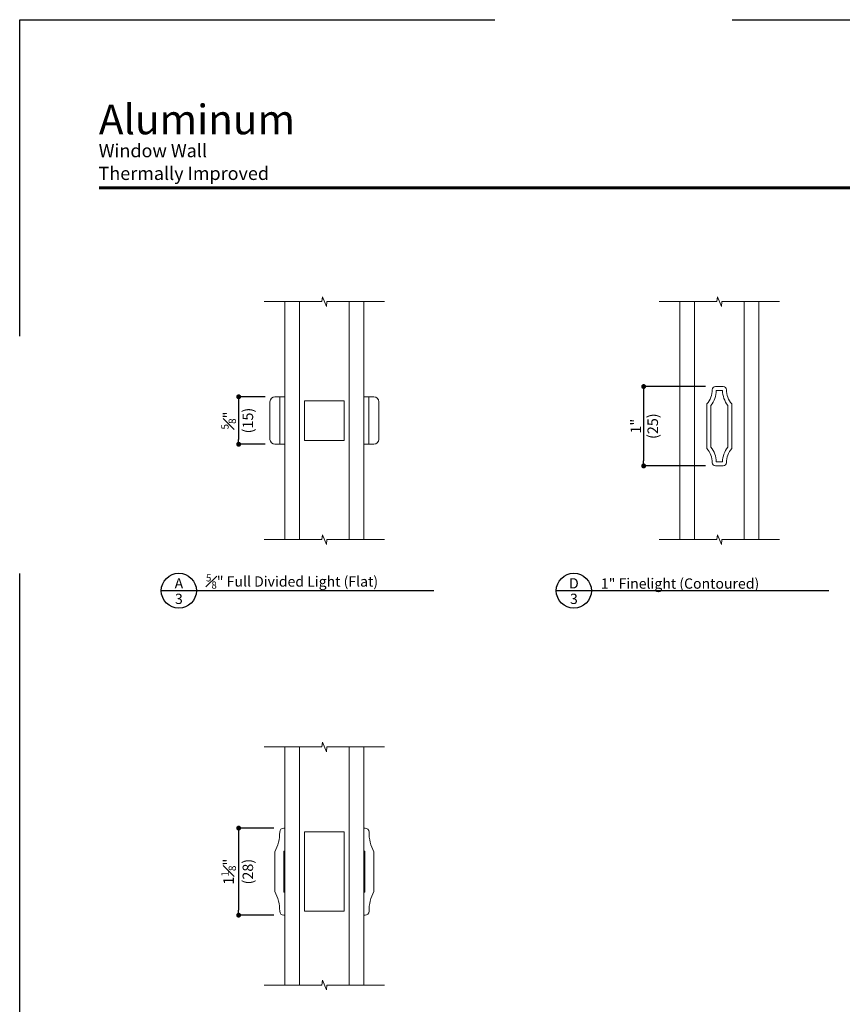
# Model space of a CAD drawing. Extents: x 0 to 255, y 0 to 264.
# Drawn here: x 238 to 248, y 252 to 264 of the extents above; entities that cross this region are included whole.
import ezdxf
from ezdxf.enums import TextEntityAlignment as Align

# ---------------------------------------------------------------- set-up
doc = ezdxf.new("R2010")
doc.units = 0
doc.header["$LTSCALE"] = 6
doc.header["$MEASUREMENT"] = 0
doc.linetypes.add('DASHED', pattern=[0.75, 0.5, -0.25])
doc.layers.get('0').update_dxf_attribs({"linetype": 'CONTINUOUS'})
doc.layers.get('Defpoints').update_dxf_attribs({"linetype": 'CONTINUOUS'})
doc.layers.add('A-ANNO-DIMS', color=3, linetype='CONTINUOUS')
doc.layers.add('A-ANNO-TEXT', color=4, linetype='CONTINUOUS')
doc.layers.add('A-DETL-MCUT', color=6, linetype='CONTINUOUS', lineweight=20)
doc.layers.add('PLOT VIEW', color=1, linetype='DASHED', plot=False)
doc.styles.add('ADF Bold', font='segoeuib.ttf')
doc.styles.add('ADF Dims', font='segoeui.ttf', dxfattribs={"width": 0.75})
doc.styles.add('ADF Text', font='FRABK.TTF', dxfattribs={"width": 0.85})
doc.dimstyles.new('ADF 6 inches equals 1 foot', dxfattribs={"dimtxt": 0.132812, "dimasz": 0.0625, "dimexe": 0.0625, "dimexo": 0.125, "dimgap": 0.03125, "dimtad": 1, "dimdec": 6, "dimzin": 3, "dimdsep": 46, "dimlunit": 4, "dimtxsty": 'ADF Text', "dimblk": 'DOT', "dimcen": 0, "dimclrd": 256, "dimclre": 256, "dimclrt": 256, "dimadec": 0, "dimazin": 0, "dimtfac": 0.7, "dimtdec": 6, "dimtix": 1, "dimtmove": 0, "dimatfit": 0, "dimldrblk": 'DOT', "dimfxl": 0.125, "dimfrac": 1, "dimtolj": 1, "dimtzin": 4, "dimlwd": -1, "dimlwe": -1, "dimarcsym": 0})

# ---------------------------------------------------------------- blocks, each defined once
blk = doc.blocks.new('AW Detail Tag')
at = {"layer": 'A-ANNO-TEXT'}
blk.add_line((6.886, 0), (0, 0), dxfattribs=at)
blk.add_circle((0.443, 0), 0.443, dxfattribs=at)
blk = doc.blocks.new('_DOT')
at = {"color": 0, "linetype": 'ByBlock'}
blk.add_line((-0.5, 0), (-1, 0), dxfattribs=at)
at = {"color": 0, "linetype": 'ByBlock', "const_width": 0.5}
blk.add_lwpolyline([(-0.25, 0, 1), (0.25, 0, 1)], format="xyb", close=True, dxfattribs=at)
blk = doc.blocks.new('*D44')
at = {"layer": 'A-ANNO-DIMS', "transparency": 16777216}
for p, q in [((246.663, 259.364), (245.882, 259.364)), ((245.882, 259.301), (245.882, 258.424)), ((246.663, 258.361), (245.882, 258.361))]:
    blk.add_line(p, q, dxfattribs=at)
at = {"layer": 'Defpoints', "color": 0, "transparency": 16777216}
for p in [(246.788, 259.364), (245.882, 258.361), (246.788, 258.361)]:
    blk.add_point(p, dxfattribs=at)
at = {"layer": 'A-ANNO-DIMS', "transparency": 16777216, "xscale": 0.0625, "yscale": 0.0625, "zscale": 0.0625}
for p, rotation in [((245.882, 259.364), 90), ((245.882, 258.361), 270)]:
    blk.add_blockref('_DOT', p, dxfattribs=dict(at, rotation=rotation))
at = {"layer": 'A-ANNO-DIMS', "transparency": 16777216, "attachment_point": 5, "rotation": 90, "style": 'ADF Text'}
for s, insert, char_height in [('\\A1;\\f [;\\fFranklin Gothic Book;(25)\\f]', (245.997, 258.863), 0.13281), ('\\A1;1"', (245.783, 258.863), 0.1328)]:
    blk.add_mtext(s, dxfattribs=dict(at, insert=insert, char_height=char_height))
blk = doc.blocks.new('*D45')
at = {"layer": 'A-ANNO-DIMS', "transparency": 16777216}
for p, q in [((241.21, 253.783), (240.766, 253.783)), ((240.766, 253.721), (240.766, 252.746)), ((241.21, 252.683), (240.766, 252.683))]:
    blk.add_line(p, q, dxfattribs=at)
at = {"layer": 'Defpoints', "color": 0, "transparency": 16777216}
for p in [(241.335, 253.783), (240.766, 252.683), (241.335, 252.683)]:
    blk.add_point(p, dxfattribs=at)
at = {"layer": 'A-ANNO-DIMS', "transparency": 16777216, "xscale": 0.0625, "yscale": 0.0625, "zscale": 0.0625}
for p, rotation in [((240.766, 253.783), 90), ((240.766, 252.683), 270)]:
    blk.add_blockref('_DOT', p, dxfattribs=dict(at, rotation=rotation))
at = {"layer": 'A-ANNO-DIMS', "transparency": 16777216, "char_height": 0.13281, "attachment_point": 5, "rotation": 90, "style": 'ADF Text'}
for s, insert in [('\\A1;1{\\H0.7x;\\S1#8;}"', (240.639, 253.233)), ('\\A1;\\f [;\\fFranklin Gothic Book;(28)\\f]', (240.882, 253.233))]:
    blk.add_mtext(s, dxfattribs=dict(at, insert=insert))
blk = doc.blocks.new('ADF TB Portrait 2020')
at = {"layer": 'A-ANNO-TEXT', "color": 9, "ltscale": 5, "const_width": 0.02}
blk.add_lwpolyline([(0.5, -1.0625), (8, -1.0625)], dxfattribs=at)
at = {"layer": 'PLOT VIEW'}
blk.add_lwpolyline([(8.5, -11), (0, -11), (0, 0), (8.5, 0)], close=True, dxfattribs=at)
at = {"layer": 'A-ANNO-TEXT', "color": 7, "style": 'ADF Bold'}
blk.add_attdef('PRODUCT_SERIES', text='', height=0.1875, dxfattribs=at).set_placement((0.5, -0.5368), align=Align.TOP_LEFT)
at = {"layer": 'A-ANNO-TEXT', "color": 9, "style": 'ADF Bold'}
blk.add_attdef('PRODUCT_DESCRIPTION_001', (0.4905, -0.8693), '', height=0.0833, dxfattribs=at)
at = {"layer": 'A-ANNO-TEXT', "color": 9, "ltscale": 5, "width": 0.75}
for tag, style, p in [('SCALE', 'ADF Bold', (8, -9.98)), ('DATE', 'ADF Dims', (8, -10.3039))]:
    blk.add_attdef(tag, text='', height=0.0833, dxfattribs=dict(at, style=style)).set_placement(p, align=Align.BOTTOM_RIGHT)
blk = doc.blocks.new('*D60')
at = {"layer": 'A-ANNO-DIMS', "transparency": 16777216}
for p, q in [((241.099, 259.234), (240.766, 259.234)), ((240.766, 259.171), (240.766, 258.696)), ((241.099, 258.634), (240.766, 258.634))]:
    blk.add_line(p, q, dxfattribs=at)
at = {"layer": 'Defpoints', "color": 0, "transparency": 16777216}
for p in [(241.224, 259.234), (240.766, 258.634), (241.224, 258.634)]:
    blk.add_point(p, dxfattribs=at)
at = {"layer": 'A-ANNO-DIMS', "transparency": 16777216, "xscale": 0.0625, "yscale": 0.0625, "zscale": 0.0625}
for p, rotation in [((240.766, 259.234), 90), ((240.766, 258.634), 270)]:
    blk.add_blockref('_DOT', p, dxfattribs=dict(at, rotation=rotation))
at = {"layer": 'A-ANNO-DIMS', "transparency": 16777216, "char_height": 0.13281, "attachment_point": 5, "rotation": 90, "style": 'ADF Text'}
for s, insert in [('\\A1;\\f [;\\fFranklin Gothic Book;(15)\\f]', (240.882, 258.934)), ('\\A1;{\\H0.7x;\\S5#8;}"', (240.639, 258.934))]:
    blk.add_mtext(s, dxfattribs=dict(at, insert=insert))

msp = doc.modelspace()

# ---------------------------------------------------------------- linework, layer by layer
at = {"layer": 'A-DETL-MCUT'}
for p, q in [((241.34857, 257.42904), (241.34857, 260.43804)), ((241.53607, 260.43804), (241.53607, 257.42904)), ((242.16107, 257.42904), (242.16107, 260.43804)), ((242.34857, 260.43804), (242.34857, 257.42904)), ((246.33838, 257.42904), (246.33838, 260.43804)), ((246.52588, 260.43804), (246.52588, 257.42904)), ((247.15088, 257.42904), (247.15088, 260.43804)), ((247.33839, 260.43804), (247.33839, 257.42904)), ((241.28672, 259.23354), (241.34856, 259.23354)), ((242.41041, 259.23354), (242.34857, 259.23354)), ((241.28672, 258.63355), (241.34856, 258.63355)), ((242.41041, 258.63355), (242.34857, 258.63355)), ((241.34857, 251.79965), (241.34857, 254.80865)), ((241.53607, 254.80865), (241.53607, 251.79965)), ((242.16107, 251.79965), (242.16107, 254.80865)), ((242.34857, 254.80865), (242.34857, 251.79965))]:
    msp.add_line(p, q, dxfattribs=at)
for points in [[(241.09006, 260.43804), (241.8176, 260.43804), (241.82309, 260.49903), (241.87404, 260.37705), (241.87954, 260.43804), (242.60707, 260.43804)], [(246.07988, 260.43804), (246.80742, 260.43804), (246.81291, 260.49903), (246.86386, 260.37705), (246.86935, 260.43804), (247.59689, 260.43804)], [(241.09006, 257.42904), (241.8176, 257.42904), (241.82309, 257.49003), (241.87404, 257.36805), (241.87954, 257.42904), (242.60707, 257.42904)], [(246.07988, 257.42904), (246.80742, 257.42904), (246.81291, 257.49003), (246.86386, 257.36805), (246.86935, 257.42904), (247.59689, 257.42904)], [(241.09006, 254.80865), (241.8176, 254.80865), (241.82309, 254.86964), (241.87404, 254.74766), (241.87954, 254.80865), (242.60707, 254.80865)], [(241.09006, 251.79965), (241.8176, 251.79965), (241.82309, 251.86064), (241.87404, 251.73866), (241.87954, 251.79965), (242.60707, 251.79965)]]:
    msp.add_lwpolyline(points, dxfattribs=at)
for points in [[(246.68138, 259.144), (246.68138, 258.581, -0.18017767), (246.74838, 258.40111, 0.41421356), (246.78838, 258.36111), (246.88838, 258.36111, 0.41421356), (246.92838, 258.40111, -0.18017767), (246.99538, 258.581), (246.99538, 259.144, -0.18017767), (246.92838, 259.32389, 0.41421356), (246.88838, 259.36389), (246.78838, 259.36389, 0.41421356), (246.74838, 259.32389, -0.18017767)], [(241.16172, 258.69605, 0.41421356), (241.22422, 258.63355), (241.28672, 258.63355), (241.28672, 259.23354), (241.22422, 259.23354, 0.41421356), (241.16172, 259.17104)], [(242.53541, 258.69605, -0.41421356), (242.47291, 258.63355), (242.41041, 258.63355), (242.41041, 259.23354), (242.47291, 259.23354, -0.41421356), (242.53541, 259.17104)], [(246.7992, 259.31289, -0.15597142), (246.73238, 259.12591), (246.73238, 258.59908, -0.15597142), (246.7992, 258.41211), (246.87757, 258.41211, -0.15597142), (246.94438, 258.59908), (246.94438, 259.12591, -0.15597142), (246.87757, 259.31289)]]:
    msp.add_lwpolyline(points, format="xyb", close=True, dxfattribs=at)
for points in [[(242.09857, 259.18493), (242.09857, 258.68215), (241.59857, 258.68215), (241.59857, 259.18493)], [(242.09857, 253.7345), (242.09857, 252.73172), (241.59857, 252.73172), (241.59857, 253.7345)]]:
    msp.add_lwpolyline(points, close=True, dxfattribs=at)
at = {"layer": 'A-DETL-MCUT', "flags": 128}
for points in [[(241.34857, 252.97311), (241.34857, 252.68312), (241.33457, 252.68312, -0.41421356), (241.28457, 252.73312, 0.12215364), (241.22257, 252.98311), (241.22257, 253.48312, 0.12215364), (241.28457, 253.73311, -0.41421356), (241.33457, 253.78311), (241.34857, 253.78311), (241.34857, 253.49311), (241.33857, 253.49311), (241.33857, 252.97311)], [(242.34857, 252.97311), (242.34857, 252.68312), (242.36257, 252.68312, 0.41421356), (242.41257, 252.73312, -0.12215364), (242.47457, 252.98311), (242.47457, 253.48312, -0.12215364), (242.41257, 253.73311, 0.41421356), (242.36257, 253.78311), (242.34857, 253.78311), (242.34857, 253.49311), (242.35857, 253.49311), (242.35857, 252.97311)]]:
    msp.add_lwpolyline(points, format="xyb", close=True, dxfattribs=at)

# ---------------------------------------------------------------- block references
at = {"layer": 'A-ANNO-DIMS', "ltscale": 5}
ref = msp.add_blockref('ADF TB Portrait 2020', (238, 264), dxfattribs=dict(at, xscale=2, yscale=2, zscale=2))
ref.add_attrib('PRODUCT_SERIES', 'Aluminum', dxfattribs={"layer": 'A-ANNO-TEXT', "color": 7, "ltscale": 5, "height": 0.375, "style": 'ADF Bold'}).set_placement((239, 262.92647), align=Align.TOP_LEFT)
ref.add_attrib('PRODUCT_DESCRIPTION_001', 'Window Wall', (238.99791, 262.26148), dxfattribs={"layer": 'A-ANNO-TEXT', "color": 9, "ltscale": 5, "height": 0.1665, "style": 'ADF Bold'})
ref.add_attrib('PRODUCT_DESCRIPTION_002', 'Thermally Improved', (238.9964, 261.97446), dxfattribs={"layer": 'A-ANNO-TEXT', "color": 9, "ltscale": 5, "height": 0.1665, "style": 'ADF Bold'})
at = {"layer": 'A-ANNO-TEXT', "xscale": 0.5, "yscale": 0.5, "zscale": 0.5}
for p in [(239.7888, 256.7824), (244.77861, 256.7824)]:
    msp.add_blockref('AW Detail Tag', p, dxfattribs=at)

# ---------------------------------------------------------------- texts
at = {"layer": 'A-ANNO-TEXT', "style": 'ADF Text'}
for s, p in [('A', (240.01109, 256.77087)), ('D', (245.00091, 256.77087))]:
    msp.add_text(s, height=0.13021, dxfattribs=at).set_placement(p, align=Align.BOTTOM_CENTER)
for p in [(240.01109, 256.74596), (245.00091, 256.74596)]:
    msp.add_text('3', height=0.13021, dxfattribs=at).set_placement(p, align=Align.TOP_CENTER)
at = {"layer": 'A-ANNO-TEXT', "char_height": 0.1302083, "width": 3.4162706, "attachment_point": 7, "line_spacing_factor": 1.04, "style": 'ADF Text'}
for s, insert in [('\\A1;{\\H0.7x;\\W1;\\S5#8;\\H1.4286x;" \\H0.99998x;Full Divided Light (Flat)}', (240.35238, 256.80897)), ('\\A1;{\\W1;1" Finelight (Contoured)}', (245.3422, 256.80897))]:
    msp.add_mtext(s, dxfattribs=dict(at, insert=insert))

# ---------------------------------------------------------------- dimensions: what is measured, and where the dimension line sits
at = {"layer": 'A-ANNO-DIMS'}
for base, p1, p2, picture, middle in [((245.88189, 258.36111), (246.78838, 259.36389), (246.78838, 258.36111), '*D44', (245.88189, 258.8625)), ((240.76607, 258.63355), (241.22422, 259.23354), (241.22422, 258.63355), '*D60', (240.76607, 258.93354)), ((240.76607, 252.68312), (241.33457, 253.78311), (241.33457, 252.68312), '*D45', (240.76607, 253.23311))]:
    dim = msp.add_linear_dim(base=base, p1=p1, p2=p2, angle=90, dimstyle='ADF 6 inches equals 1 foot', override={"dimexe": 0, "dimdec": 3, "dimpost": '\\X\\f'}, dxfattribs=at)
    dim.commit()
    dim.dimension.update_dxf_attribs({"geometry": picture, "text_midpoint": middle, "dimtype": 160})

doc.saveas('drawing.dxf')
